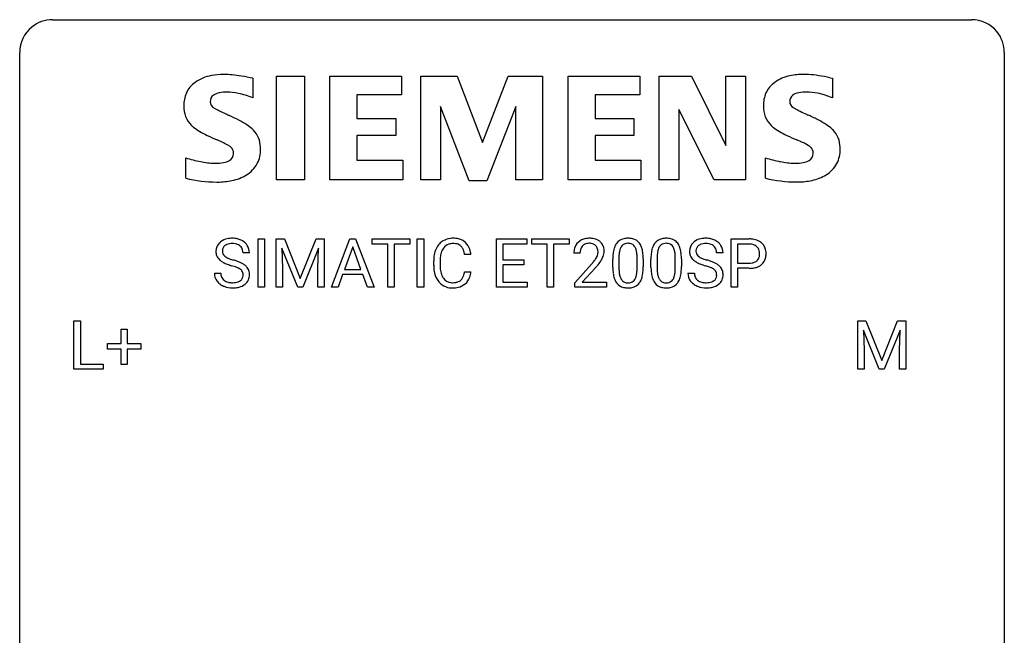
# Model space of a CAD drawing. Extents: x 2.8 to 26.6, y -2.8 to 29.
# Drawn here: x 2.8 to 26.6, y 14.1 to 29 of the extents above; entities that cross this region are included whole.
import ezdxf

# ---------------------------------------------------------------- set-up
doc = ezdxf.new("R2010")
doc.units = 0
doc.layers.add('DEFAULT_255_1_234', color=255, linetype='CONTINUOUS')
doc.layers.add('DEFAULT_255_2_778', color=255, linetype='CONTINUOUS')

msp = doc.modelspace()

# ---------------------------------------------------------------- linework, layer by layer
at = {"layer": 'DEFAULT_255_1_234'}
for p, q in [((8.546, 22.5), (8.546, 23.669)), ((8.546, 23.669), (8.7, 23.669)), ((8.7, 23.669), (8.7, 22.5)), ((8.982, 23.669), (9.181, 23.669)), ((8.982, 22.5), (8.982, 23.669)), ((9.181, 23.669), (9.563, 22.715)), ((9.563, 22.715), (9.945, 23.669)), ((9.945, 23.669), (10.145, 23.669)), ((10.145, 23.669), (10.145, 22.5)), ((10.319, 22.5), (10.766, 23.669)), ((10.766, 23.669), (10.9, 23.669)), ((10.9, 23.669), (11.348, 22.5)), ((11.305, 23.542), (11.305, 23.669)), ((11.305, 23.669), (12.21, 23.669)), ((12.21, 23.669), (12.21, 23.542)), ((12.394, 22.5), (12.394, 23.669)), ((12.394, 23.669), (12.549, 23.669)), ((12.549, 23.669), (12.549, 22.5)), ((14.308, 22.5), (14.308, 23.669)), ((14.308, 23.669), (15.043, 23.669)), ((15.043, 23.669), (15.043, 23.542)), ((15.163, 23.542), (15.163, 23.669)), ((15.163, 23.669), (16.067, 23.669)), ((16.067, 23.669), (16.067, 23.542)), ((19.988, 22.5), (19.988, 23.669)), ((19.988, 23.669), (20.419, 23.669)), ((9.504, 22.5), (9.121, 23.444)), ((9.121, 23.444), (9.136, 22.955)), ((10.006, 23.447), (9.622, 22.5)), ((9.991, 22.955), (10.006, 23.447)), ((10.833, 23.479), (10.635, 22.932)), ((11.032, 22.932), (10.833, 23.479)), ((11.68, 23.542), (11.305, 23.542)), ((11.68, 22.5), (11.68, 23.542)), ((12.21, 23.542), (11.834, 23.542)), ((11.834, 23.542), (11.834, 22.5)), ((15.043, 23.542), (14.463, 23.542)), ((14.463, 23.542), (14.463, 23.166)), ((15.538, 23.542), (15.163, 23.542)), ((15.538, 22.5), (15.538, 23.542)), ((16.067, 23.542), (15.691, 23.542)), ((15.691, 23.542), (15.691, 22.5)), ((20.142, 23.542), (20.142, 23.084)), ((20.428, 23.542), (20.142, 23.542)), ((8.334, 23.331), (8.179, 23.331)), ((12.79, 23.03), (12.79, 23.142)), ((12.945, 23.138), (12.945, 23.025)), ((13.691, 23.293), (13.536, 23.293)), ((14.463, 23.166), (14.969, 23.166)), ((14.969, 23.166), (14.969, 23.04)), ((16.328, 23.325), (16.18, 23.325)), ((17.121, 22.978), (17.121, 23.177)), ((17.27, 23.213), (17.27, 22.975)), ((17.711, 22.958), (17.711, 23.202)), ((17.859, 23.191), (17.859, 22.998)), ((18.045, 22.978), (18.045, 23.177)), ((18.193, 23.213), (18.193, 22.975)), ((18.634, 22.958), (18.634, 23.202)), ((18.783, 23.191), (18.783, 22.998)), ((19.788, 23.331), (19.633, 23.331)), ((9.136, 22.955), (9.136, 22.5)), ((9.991, 22.5), (9.991, 22.955)), ((10.635, 22.932), (11.032, 22.932)), ((13.536, 22.871), (13.691, 22.871)), ((14.969, 23.04), (14.463, 23.04)), ((14.463, 23.04), (14.463, 22.626)), ((16.202, 22.607), (16.607, 23.056)), ((16.695, 22.961), (16.381, 22.621)), ((20.142, 23.084), (20.419, 23.084)), ((20.417, 22.958), (20.142, 22.958)), ((20.142, 22.958), (20.142, 22.5)), ((7.487, 22.839), (7.642, 22.839)), ((10.588, 22.805), (10.478, 22.5)), ((11.078, 22.805), (10.588, 22.805)), ((11.19, 22.5), (11.078, 22.805)), ((14.463, 22.626), (15.051, 22.626)), ((15.051, 22.626), (15.051, 22.5)), ((18.94, 22.839), (19.095, 22.839)), ((8.7, 22.5), (8.546, 22.5)), ((9.136, 22.5), (8.982, 22.5)), ((9.622, 22.5), (9.504, 22.5)), ((10.145, 22.5), (9.991, 22.5)), ((10.478, 22.5), (10.319, 22.5)), ((11.348, 22.5), (11.19, 22.5)), ((11.834, 22.5), (11.68, 22.5)), ((12.549, 22.5), (12.394, 22.5)), ((15.051, 22.5), (14.308, 22.5)), ((15.691, 22.5), (15.538, 22.5)), ((16.202, 22.5), (16.202, 22.607)), ((16.968, 22.5), (16.202, 22.5)), ((16.381, 22.621), (16.968, 22.621)), ((16.968, 22.621), (16.968, 22.5)), ((20.142, 22.5), (19.988, 22.5)), ((4.091, 20.515), (4.091, 21.685)), ((4.091, 21.685), (4.246, 21.685)), ((4.246, 21.685), (4.246, 20.641)), ((23.045, 21.685), (23.244, 21.685)), ((23.045, 20.515), (23.045, 21.685)), ((23.244, 21.685), (23.626, 20.731)), ((23.626, 20.731), (24.008, 21.685)), ((24.008, 21.685), (24.208, 21.685)), ((24.208, 21.685), (24.208, 20.515)), ((5.229, 21.143), (5.229, 21.484)), ((5.229, 21.484), (5.378, 21.484)), ((5.378, 21.484), (5.378, 21.143)), ((23.567, 20.515), (23.183, 21.46)), ((23.183, 21.46), (23.199, 20.971)), ((24.069, 21.462), (23.685, 20.515)), ((24.054, 20.971), (24.069, 21.462)), ((4.903, 21.002), (4.903, 21.143)), ((4.903, 21.143), (5.229, 21.143)), ((5.229, 21.002), (4.903, 21.002)), ((5.229, 20.633), (5.229, 21.002)), ((5.378, 21.143), (5.705, 21.143)), ((5.705, 21.002), (5.378, 21.002)), ((5.378, 21.002), (5.378, 20.633)), ((5.705, 21.143), (5.705, 21.002)), ((23.199, 20.971), (23.199, 20.515)), ((24.054, 20.515), (24.054, 20.971)), ((4.8, 20.515), (4.091, 20.515)), ((4.246, 20.641), (4.8, 20.641)), ((4.8, 20.641), (4.8, 20.515)), ((5.378, 20.633), (5.229, 20.633)), ((23.199, 20.515), (23.045, 20.515)), ((23.685, 20.515), (23.567, 20.515)), ((24.208, 20.515), (24.054, 20.515))]:
    msp.add_line(p, q, dxfattribs=at)
for centre, radius, start, end in [((7.803, 23.371), 0.28, 132.4834, 181.0242), ((7.863, 23.315), 0.361, 129.2532, 133.4243), ((7.878, 23.293), 0.388, 101.9878, 128.8743), ((7.917, 23.121), 0.564, 89.5907, 102.3169), ((7.924, 23.153), 0.532, 77.2361, 90.3248), ((7.945, 23.25), 0.433, 63.8378, 77.0809), ((7.973, 23.301), 0.375, 45.9864, 64.1608), ((13.231, 23.268), 0.413, 121.7633, 136.4281), ((13.245, 23.243), 0.441, 95.646, 121.5491), ((13.26, 23.132), 0.553, 89.9242, 96.1378), ((13.265, 23.144), 0.541, 76.6779, 90.4563), ((13.305, 23.303), 0.378, 47.4858, 76.9287), ((13.29, 23.293), 0.395, 16.5424, 46.8933), ((16.506, 23.351), 0.324, 133.4541, 162.947), ((16.524, 23.332), 0.35, 100.7869, 133.4384), ((16.559, 23.177), 0.508, 89.6605, 101.3704), ((16.566, 23.183), 0.502, 78.2171, 90.413), ((16.601, 23.345), 0.336, 55.9268, 78.4889), ((16.621, 23.379), 0.297, 47.9292, 55.4054), ((16.631, 23.389), 0.283, 4.3348, 48.0561), ((17.443, 23.394), 0.286, 101.6441, 144.5142), ((17.486, 23.225), 0.46, 89.5284, 102.582), ((17.494, 23.221), 0.464, 77.0438, 90.5081), ((17.534, 23.385), 0.295, 48.2779, 77.4995), ((17.541, 23.398), 0.281, 36.3142, 47.6306), ((18.367, 23.394), 0.286, 101.6441, 144.5142), ((18.41, 23.225), 0.46, 89.5284, 102.582), ((18.417, 23.221), 0.464, 77.0438, 90.5081), ((18.458, 23.385), 0.295, 48.2779, 77.4995), ((18.465, 23.398), 0.281, 36.3142, 47.6306), ((19.257, 23.371), 0.28, 132.4834, 181.0242), ((19.316, 23.315), 0.361, 129.2532, 133.4243), ((19.331, 23.293), 0.388, 101.9878, 128.8743), ((19.371, 23.121), 0.564, 89.5907, 102.3169), ((19.378, 23.153), 0.532, 77.2361, 90.3248), ((19.398, 23.25), 0.433, 63.8378, 77.0809), ((19.426, 23.301), 0.375, 45.9864, 64.1608), ((20.423, 23.063), 0.606, 78.8378, 90.3984), ((20.465, 23.265), 0.4, 58.9633, 79.0811), ((20.495, 23.321), 0.336, 48.0198, 58.4472), ((7.804, 23.364), 0.28, 179.5062, 199.8695), ((7.911, 23.369), 0.232, 175.1779, 180.0582), ((7.827, 23.368), 0.147, 179.6142, 228.1246), ((7.843, 23.379), 0.163, 127.7287, 176.7105), ((7.867, 23.349), 0.201, 114.0401, 127.9851), ((7.895, 23.285), 0.271, 99.0695, 113.7659), ((7.919, 23.14), 0.418, 89.6698, 99.231), ((7.922, 23.101), 0.457, 86.264, 90.0526), ((7.932, 23.222), 0.336, 73.7888, 86.6653), ((7.965, 23.332), 0.221, 48.5928, 74.1242), ((7.982, 23.352), 0.195, 14.9781, 48.2004), ((7.911, 23.333), 0.268, 359.4693, 14.9832), ((7.999, 23.331), 0.335, 32.2747, 45.6547), ((8.006, 23.333), 0.329, 359.6507, 32.613), ((13.384, 23.18), 0.59, 155.0366, 169.6003), ((13.27, 23.235), 0.464, 136.7831, 155.2473), ((13.32, 23.231), 0.363, 143.0753, 163.1917), ((13.244, 23.289), 0.267, 109.2998, 143.3038), ((13.257, 23.238), 0.32, 89.3452, 108.5745), ((13.261, 23.12), 0.438, 87.3815, 90.0241), ((13.268, 23.226), 0.332, 74.7009, 87.8124), ((13.299, 23.333), 0.221, 47.4372, 75.0698), ((13.294, 23.334), 0.224, 27.8167, 46.4008), ((13.184, 23.275), 0.349, 15.7653, 27.9411), ((12.985, 23.217), 0.556, 7.8892, 15.9239), ((13.129, 23.24), 0.564, 5.4072, 17.0365), ((16.587, 23.329), 0.407, 163.2879, 180.5582), ((16.64, 23.329), 0.312, 165.9093, 178.8684), ((16.54, 23.356), 0.208, 136.1757, 166.3675), ((16.527, 23.366), 0.192, 129.7279, 135.7542), ((16.535, 23.354), 0.207, 102.1739, 129.2062), ((16.56, 23.25), 0.313, 89.5461, 102.5419), ((16.563, 23.304), 0.259, 82.1602, 90.1506), ((16.576, 23.378), 0.184, 43.4415, 83.1661), ((16.568, 23.37), 0.195, 16.1715, 43.5284), ((16.518, 23.356), 0.248, 359.4866, 15.934), ((16.497, 23.354), 0.269, 353.2249, 0.0169), ((16.564, 23.378), 0.35, 337.8914, 358.9968), ((16.521, 23.372), 0.393, 359.9252, 5.5968), ((17.864, 23.233), 0.74, 164.3059, 173.9002), ((17.573, 23.317), 0.437, 148.7922, 164.5684), ((17.478, 23.37), 0.328, 144.5884, 148.1176), ((17.784, 23.265), 0.511, 163.3763, 172.1411), ((17.575, 23.328), 0.292, 149.4209, 163.6286), ((17.469, 23.392), 0.168, 105.7981, 149.7388), ((17.487, 23.326), 0.237, 89.3807, 105.6763), ((17.491, 23.3), 0.263, 81.106, 90.2185), ((17.509, 23.388), 0.173, 30.7408, 82.4657), ((17.456, 23.354), 0.236, 24.2871, 31.3936), ((17.339, 23.304), 0.363, 12.0806, 23.8174), ((17.063, 23.243), 0.646, 4.8362, 12.2905), ((17.454, 23.339), 0.386, 18.2932, 35.6769), ((17.2, 23.252), 0.654, 8.0247, 18.5605), ((16.784, 23.191), 1.075, 1.1274, 8.1718), ((18.788, 23.233), 0.74, 164.3059, 173.9002), ((18.496, 23.317), 0.437, 148.7922, 164.5684), ((18.401, 23.37), 0.328, 144.5884, 148.1176), ((18.708, 23.265), 0.511, 163.3763, 172.1411), ((18.499, 23.328), 0.292, 149.4209, 163.6286), ((18.392, 23.392), 0.168, 105.7981, 149.7388), ((18.411, 23.326), 0.237, 89.3807, 105.6763), ((18.414, 23.3), 0.263, 81.106, 90.2185), ((18.432, 23.388), 0.173, 30.7408, 82.4657), ((18.38, 23.354), 0.236, 24.2871, 31.3936), ((18.262, 23.304), 0.363, 12.0806, 23.8174), ((17.987, 23.243), 0.646, 4.8362, 12.2905), ((18.378, 23.339), 0.386, 18.2932, 35.6769), ((18.124, 23.252), 0.654, 8.0247, 18.5605), ((17.707, 23.191), 1.075, 1.1274, 8.1718), ((19.258, 23.364), 0.28, 179.5062, 199.8695), ((19.365, 23.369), 0.232, 175.1779, 180.0582), ((19.28, 23.368), 0.147, 179.6142, 228.1246), ((19.297, 23.379), 0.163, 127.7287, 176.7105), ((19.321, 23.349), 0.201, 114.0401, 127.9851), ((19.348, 23.285), 0.271, 99.0695, 113.7659), ((19.372, 23.14), 0.418, 89.6698, 99.231), ((19.375, 23.101), 0.457, 86.264, 90.0526), ((19.385, 23.222), 0.336, 73.7888, 86.6653), ((19.419, 23.332), 0.221, 48.5928, 74.1242), ((19.435, 23.352), 0.195, 14.9781, 48.2004), ((19.365, 23.333), 0.268, 359.4693, 14.9832), ((19.452, 23.331), 0.335, 32.2747, 45.6547), ((19.459, 23.333), 0.329, 359.6507, 32.613), ((20.419, 23.119), 0.424, 87.8575, 88.8), ((20.425, 23.207), 0.336, 75.2762, 88.2915), ((20.454, 23.312), 0.226, 46.8629, 75.6677), ((20.469, 23.329), 0.203, 15.7442, 46.6203), ((20.406, 23.313), 0.268, 359.4672, 15.5934), ((20.504, 23.33), 0.324, 3.3375, 48.1767), ((20.381, 23.312), 0.448, 359.9478, 4.6829), ((7.797, 23.365), 0.274, 200.6782, 228.1764), ((7.846, 23.413), 0.342, 227.4065, 229.9881), ((7.924, 23.513), 0.469, 230.4982, 241.8087), ((8.077, 23.793), 0.788, 241.6337, 249.0065), ((7.871, 23.409), 0.207, 226.578, 230.88), ((7.918, 23.471), 0.285, 231.4635, 241.9261), ((8.038, 23.691), 0.536, 241.7179, 248.326), ((8.176, 24.035), 0.906, 248.2008, 252.4528), ((8.297, 24.407), 1.297, 252.3391, 254.3469), ((7.543, 21.709), 1.504, 71.0197, 74.4087), ((7.712, 22.198), 0.986, 66.1847, 71.0864), ((7.868, 22.549), 0.603, 59.3536, 66.2692), ((13.567, 23.146), 0.777, 169.5837, 180.2758), ((13.778, 23.14), 0.832, 174.342, 180.143), ((13.515, 23.169), 0.568, 162.9374, 174.6209), ((16.727, 23.325), 0.398, 178.4382, 180.0084), ((15.258, 24.249), 1.801, 318.5132, 320.7828), ((15.787, 23.819), 1.119, 320.7373, 323.9737), ((16.179, 23.535), 0.635, 323.8962, 328.6421), ((16.383, 23.409), 0.395, 328.8299, 331.7899), ((16.483, 23.357), 0.282, 331.4255, 352.9365), ((15.894, 23.738), 1.115, 319.6473, 327.0958), ((16.293, 23.483), 0.641, 326.9135, 338.3505), ((18.316, 23.182), 1.195, 173.7676, 180.2316), ((18.114, 23.217), 0.844, 172.0259, 178.0703), ((18.417, 23.203), 1.148, 177.8632, 179.5044), ((16.642, 23.205), 1.068, 359.809, 4.9408), ((16.46, 23.178), 1.399, 0.5424, 1.3863), ((19.239, 23.182), 1.195, 173.7676, 180.2316), ((19.341, 23.203), 1.148, 177.8632, 179.5044), ((19.038, 23.217), 0.844, 172.0259, 178.0703), ((17.566, 23.205), 1.068, 359.809, 4.9408), ((17.384, 23.178), 1.399, 0.5424, 1.3863), ((19.25, 23.365), 0.274, 200.6782, 228.1764), ((19.299, 23.413), 0.342, 227.4065, 229.9881), ((19.378, 23.513), 0.469, 230.4982, 241.8087), ((19.53, 23.793), 0.788, 241.6337, 249.0065), ((19.324, 23.409), 0.207, 226.578, 230.88), ((19.371, 23.471), 0.285, 231.4635, 241.9261), ((19.491, 23.691), 0.536, 241.7179, 248.326), ((19.63, 24.035), 0.906, 248.2008, 252.4528), ((19.75, 24.407), 1.297, 252.3391, 254.3469), ((18.996, 21.709), 1.504, 71.0197, 74.4087), ((19.165, 22.198), 0.986, 66.1847, 71.0864), ((19.321, 22.549), 0.603, 59.3536, 66.2692), ((20.447, 23.357), 0.271, 279.205, 294.9901), ((20.476, 23.292), 0.2, 295.2888, 311.2911), ((20.483, 23.282), 0.188, 311.7855, 347.2861), ((20.385, 23.307), 0.289, 346.6893, 0.1059), ((20.309, 23.31), 0.365, 359.6351, 0.0053), ((20.529, 23.273), 0.295, 310.8832, 346.5426), ((20.393, 23.308), 0.435, 346.1878, 0.506), ((8.245, 24.226), 1.252, 248.9199, 254.144), ((7.459, 21.479), 1.604, 71.7183, 73.9259), ((7.638, 22.018), 1.037, 68.0063, 71.8053), ((7.81, 22.441), 0.58, 62.2515, 68.1221), ((7.949, 22.701), 0.285, 52.7386, 62.4979), ((8.031, 22.81), 0.149, 16.4723, 52.6262), ((7.957, 22.699), 0.428, 49.1021, 59.3294), ((8.038, 22.792), 0.304, 32.792, 49.2506), ((8.071, 22.815), 0.264, 31.1181, 32.4005), ((8.062, 22.812), 0.274, 8.1117, 30.7959), ((13.752, 23.03), 0.962, 179.9919, 181.5394), ((13.545, 23.019), 0.755, 181.1219, 193.8756), ((13.685, 23.021), 0.739, 179.6818, 189.1505), ((13.434, 22.979), 0.486, 188.9911, 203.5773), ((12.984, 22.952), 0.558, 343.1446, 351.0106), ((12.83, 22.981), 0.715, 350.7157, 351.1602), ((13.143, 22.93), 0.551, 340.1774, 353.7814), ((15.511, 24.054), 1.611, 317.2587, 319.9046), ((18.474, 22.996), 1.353, 180.7449, 181.151), ((18.194, 22.986), 1.072, 180.8976, 188.0056), ((18.31, 22.972), 1.04, 179.7996, 185.246), ((17.906, 22.933), 0.634, 185.1412, 193.008), ((16.848, 22.957), 0.862, 351.8069, 357.7959), ((16.524, 22.973), 1.186, 357.5872, 359.2678), ((17.098, 22.942), 0.758, 344.4935, 353.9765), ((16.634, 22.994), 1.225, 353.8442, 0.2288), ((19.397, 22.996), 1.353, 180.7449, 181.151), ((19.117, 22.986), 1.072, 180.8976, 188.0056), ((19.234, 22.972), 1.04, 179.7996, 185.246), ((18.829, 22.933), 0.634, 185.1412, 193.008), ((17.772, 22.957), 0.862, 351.8069, 357.7959), ((17.448, 22.973), 1.186, 357.5872, 359.2678), ((18.022, 22.942), 0.758, 344.4935, 353.9765), ((17.558, 22.994), 1.225, 353.8442, 0.2288), ((19.698, 24.226), 1.252, 248.9199, 254.144), ((18.912, 21.479), 1.604, 71.7183, 73.9259), ((19.092, 22.018), 1.037, 68.0063, 71.8053), ((19.264, 22.441), 0.58, 62.2515, 68.1221), ((19.402, 22.701), 0.285, 52.7386, 62.4979), ((19.484, 22.81), 0.149, 16.4723, 52.6262), ((19.41, 22.699), 0.428, 49.1021, 59.3294), ((19.492, 22.792), 0.304, 32.792, 49.2506), ((19.524, 22.815), 0.264, 31.1181, 32.4005), ((19.515, 22.812), 0.274, 8.1117, 30.7959), ((20.419, 23.714), 0.757, 269.897, 275.0189), ((20.421, 23.506), 0.423, 269.6593, 279.4154), ((20.441, 23.493), 0.535, 274.685, 287.0245), ((20.498, 23.314), 0.347, 286.6925, 310.2288), ((7.796, 22.835), 0.309, 179.2419, 215.2648), ((7.823, 22.854), 0.342, 215.3403, 233.0843), ((7.872, 22.836), 0.23, 179.3355, 199.1046), ((7.839, 22.827), 0.196, 199.8829, 232.7063), ((7.886, 22.887), 0.272, 232.3738, 255.5137), ((7.92, 23.011), 0.401, 255.2446, 267.5321), ((7.958, 22.917), 0.305, 278.0231, 290.6255), ((7.992, 22.824), 0.206, 290.662, 307.0371), ((8.022, 22.787), 0.159, 306.3944, 355.3031), ((7.985, 22.797), 0.196, 359.4179, 16.1972), ((7.971, 22.795), 0.21, 354.366, 0.0699), ((8.061, 22.791), 0.276, 307.5917, 336.4316), ((8.043, 22.793), 0.293, 337.4731, 0.7537), ((7.981, 22.798), 0.356, 359.8389, 8.4707), ((13.308, 22.957), 0.51, 193.548, 219.5757), ((13.225, 22.887), 0.401, 219.3627, 250.0612), ((13.326, 22.934), 0.369, 203.9077, 215.1312), ((13.234, 22.863), 0.252, 213.9072, 263.8849), ((13.277, 22.905), 0.293, 278.875, 293.6347), ((13.309, 22.83), 0.211, 293.8553, 310.0519), ((13.309, 22.823), 0.206, 311.0647, 332.0108), ((13.19, 22.889), 0.342, 331.6589, 343.2879), ((13.3, 22.872), 0.384, 311.4559, 340.4422), ((17.798, 22.928), 0.673, 187.8816, 198.2347), ((17.549, 22.845), 0.41, 197.9694, 215.2624), ((17.641, 22.871), 0.363, 192.7898, 205.2508), ((17.537, 22.824), 0.248, 205.8005, 211.2538), ((17.484, 22.789), 0.185, 210.379, 238.4008), ((17.482, 22.794), 0.188, 239.6521, 265.9794), ((17.508, 22.778), 0.171, 287.7958, 329.0809), ((17.412, 22.838), 0.284, 328.6635, 343.3325), ((17.195, 22.906), 0.512, 343.0499, 351.9393), ((17.497, 22.802), 0.334, 324.9352, 328.616), ((17.398, 22.857), 0.447, 329.2804, 344.7473), ((18.721, 22.928), 0.673, 187.8816, 198.2347), ((18.473, 22.845), 0.41, 197.9694, 215.2624), ((18.565, 22.871), 0.363, 192.7898, 205.2508), ((18.46, 22.824), 0.248, 205.8005, 211.2538), ((18.408, 22.789), 0.185, 210.379, 238.4008), ((18.406, 22.794), 0.188, 239.6521, 265.9794), ((18.431, 22.778), 0.171, 287.7958, 329.0809), ((18.336, 22.838), 0.284, 328.6635, 343.3325), ((18.118, 22.906), 0.512, 343.0499, 351.9393), ((18.421, 22.802), 0.334, 324.9352, 328.616), ((18.321, 22.857), 0.447, 329.2804, 344.7473), ((19.249, 22.835), 0.309, 179.2419, 215.2648), ((19.276, 22.854), 0.342, 215.3403, 233.0843), ((19.326, 22.836), 0.23, 179.3355, 199.1046), ((19.292, 22.827), 0.196, 199.8829, 232.7063), ((19.34, 22.887), 0.272, 232.3738, 255.5137), ((19.374, 23.011), 0.401, 255.2446, 267.5321), ((19.411, 22.917), 0.305, 278.0231, 290.6255), ((19.446, 22.824), 0.206, 290.662, 307.0371), ((19.476, 22.787), 0.159, 306.3944, 355.3031), ((19.439, 22.797), 0.196, 359.4179, 16.1972), ((19.424, 22.795), 0.21, 354.366, 0.0699), ((19.514, 22.791), 0.276, 307.5917, 336.4316), ((19.497, 22.793), 0.293, 337.4731, 0.7537), ((19.434, 22.798), 0.356, 359.8389, 8.4707), ((7.878, 22.929), 0.436, 233.167, 246.4951), ((7.92, 23.017), 0.533, 246.1383, 248.0543), ((7.926, 23.036), 0.553, 248.2708, 270.4056), ((7.929, 23.134), 0.525, 267.1558, 270.0287), ((7.932, 23.09), 0.48, 269.7, 278.166), ((7.93, 23.24), 0.756, 269.9708, 272.8178), ((7.943, 23.06), 0.576, 272.4383, 284.6465), ((7.992, 22.878), 0.387, 284.3734, 307.1424), ((8.015, 22.842), 0.345, 307.6552, 308.453), ((13.242, 22.95), 0.467, 250.7885, 270.6489), ((13.247, 22.941), 0.332, 263.1759, 270.1031), ((13.25, 23.066), 0.456, 269.672, 279.0609), ((13.247, 23.21), 0.727, 270.0021, 270.3582), ((13.252, 23.065), 0.581, 269.9359, 282.8096), ((13.296, 22.883), 0.394, 282.4333, 310.7514), ((17.447, 22.776), 0.287, 215.8618, 257.2789), ((17.487, 22.931), 0.447, 256.6229, 270.5104), ((17.491, 22.861), 0.256, 265.1315, 270.0603), ((17.494, 22.828), 0.224, 269.3315, 287.2178), ((17.495, 22.943), 0.459, 269.5977, 281.6734), ((17.535, 22.776), 0.288, 280.5801, 324.9173), ((18.371, 22.776), 0.287, 215.8618, 257.2789), ((18.411, 22.931), 0.447, 256.6229, 270.5104), ((18.415, 22.861), 0.256, 265.1315, 270.0603), ((18.418, 22.828), 0.224, 269.3315, 287.2178), ((18.418, 22.943), 0.459, 269.5977, 281.6734), ((18.458, 22.776), 0.288, 280.5801, 324.9173), ((19.332, 22.929), 0.436, 233.167, 246.4951), ((19.373, 23.017), 0.533, 246.1383, 248.0543), ((19.379, 23.036), 0.553, 248.2708, 270.4056), ((19.382, 23.134), 0.525, 267.1558, 270.0287), ((19.385, 23.09), 0.48, 269.7, 278.166), ((19.383, 23.24), 0.756, 269.9708, 272.8178), ((19.396, 23.06), 0.576, 272.4383, 284.6465), ((19.445, 22.878), 0.387, 284.3734, 307.1424), ((19.468, 22.842), 0.345, 307.6552, 308.453)]:
    msp.add_arc(centre, radius, start, end, dxfattribs=at)
at = {"layer": 'DEFAULT_255_2_778'}
for p, q in [((3.572, 28.972), (25.797, 28.972)), ((2.778, -1.984), (2.778, 28.178)), ((26.591, 28.178), (26.591, -1.984)), ((8.416, 27.555), (8.416, 27.079)), ((8.987, 27.605), (9.663, 27.605)), ((8.987, 25.097), (8.987, 27.605)), ((9.663, 27.605), (9.663, 25.097)), ((10.281, 25.097), (10.281, 27.605)), ((10.281, 27.605), (12.013, 27.605)), ((12.013, 27.605), (12.013, 27.151)), ((12.482, 25.097), (12.482, 27.605)), ((12.482, 27.605), (13.358, 27.605)), ((13.358, 27.605), (13.967, 26.002)), ((13.967, 26.002), (14.59, 27.605)), ((14.59, 27.605), (15.422, 27.605)), ((15.422, 27.605), (15.422, 25.097)), ((16.041, 25.097), (16.041, 27.605)), ((16.041, 27.605), (17.773, 27.605)), ((17.773, 27.605), (17.773, 27.151)), ((18.245, 25.097), (18.245, 27.605)), ((18.245, 27.605), (19.028, 27.605)), ((19.028, 27.605), (19.859, 25.926)), ((19.859, 25.926), (19.859, 27.605)), ((19.859, 27.605), (20.334, 27.605)), ((20.334, 27.605), (20.334, 25.097)), ((22.375, 27.568), (22.434, 27.558)), ((22.434, 27.558), (22.434, 27.081)), ((12.013, 27.151), (10.932, 27.151)), ((10.932, 27.151), (10.932, 26.585)), ((17.773, 27.151), (16.692, 27.151)), ((16.692, 27.151), (16.692, 26.585)), ((13.652, 25.073), (12.956, 26.873)), ((12.956, 26.873), (12.956, 25.097)), ((14.781, 26.873), (14.072, 25.073)), ((14.781, 25.097), (14.781, 26.873)), ((19.574, 25.097), (18.721, 26.799)), ((18.721, 26.799), (18.721, 25.097)), ((10.932, 26.585), (11.874, 26.585)), ((11.874, 26.585), (11.874, 26.171)), ((16.692, 26.585), (17.633, 26.585)), ((17.633, 26.585), (17.633, 26.171)), ((11.874, 26.171), (10.932, 26.171)), ((10.932, 26.171), (10.932, 25.576)), ((17.633, 26.171), (16.692, 26.171)), ((16.692, 26.171), (16.692, 25.576)), ((6.796, 25.138), (6.796, 25.632)), ((10.932, 25.576), (12.041, 25.576)), ((12.041, 25.576), (12.041, 25.096)), ((16.692, 25.576), (17.803, 25.576)), ((17.803, 25.576), (17.803, 25.096)), ((20.814, 25.138), (20.814, 25.633)), ((6.794, 25.136), (6.796, 25.138)), ((7.545, 25.045), (7.544, 25.045)), ((9.663, 25.097), (8.987, 25.097)), ((12.041, 25.096), (10.281, 25.097)), ((12.956, 25.097), (12.482, 25.097)), ((14.072, 25.073), (13.652, 25.073)), ((15.422, 25.097), (14.781, 25.097)), ((17.803, 25.096), (16.041, 25.097)), ((18.721, 25.097), (18.245, 25.097)), ((20.334, 25.097), (19.574, 25.097)), ((20.812, 25.138), (20.814, 25.138)), ((21.564, 25.047), (21.563, 25.047))]:
    msp.add_line(p, q, dxfattribs=at)
for centre, radius, start, end in [((3.57, 28.181), 0.791, 89.854, 129.1684), ((25.799, 28.18), 0.792, 39.4792, 90.1479), ((3.57, 28.18), 0.791, 129.1313, 180.1451), ((25.799, 28.18), 0.791, 359.8534, 39.5154), ((7.699, 26.139), 1.508, 89.6484, 100.8685), ((7.708, 25.786), 1.86, 89.5079, 89.9984), ((7.71, 25.721), 1.926, 83.9171, 89.5732), ((7.507, 23.713), 3.943, 80.7326, 84.078), ((21.73, 26.099), 1.55, 89.5249, 102.1167), ((21.728, 25.546), 2.103, 83.289, 89.608), ((21.53, 23.778), 3.882, 79.4764, 83.4308), ((7.378, 26.941), 0.626, 124.9113, 155.9212), ((7.596, 26.633), 1.004, 100.408, 125.0169), ((7.021, 20.691), 7.005, 78.5086, 80.7887), ((21.393, 26.944), 0.622, 124.7111, 155.788), ((21.606, 26.652), 0.984, 101.7935, 125.2144), ((21.219, 22.025), 5.663, 78.2225, 79.6191), ((7.506, 26.9), 0.759, 157.0337, 181.0453), ((7.666, 26.845), 0.362, 99.4785, 124.3294), ((7.779, 26.276), 0.943, 89.2638, 100.5667), ((7.785, 25.86), 1.358, 78.2126, 89.7334), ((7.662, 25.29), 1.942, 67.1358, 78.0934), ((21.517, 26.904), 0.752, 156.9196, 181.0501), ((21.588, 26.996), 0.186, 125.863, 182.2987), ((21.682, 26.85), 0.36, 99.5087, 124.4067), ((21.795, 26.284), 0.936, 89.2619, 100.5951), ((21.801, 25.854), 1.367, 78.4566, 89.7552), ((21.684, 25.302), 1.931, 67.1324, 78.3149), ((7.571, 26.994), 0.186, 125.7571, 182.2825), ((7.549, 26.987), 0.165, 180.2493, 239.8144), ((21.55, 26.989), 0.148, 179.9667, 180.1001), ((21.566, 26.989), 0.164, 180.0859, 239.882), ((7.397, 26.867), 0.65, 178.2783, 224.6551), ((7.933, 27.587), 0.876, 237.8726, 242.8069), ((9.418, 30.403), 4.06, 242.3328, 244.0311), ((12.38, 36.452), 10.796, 243.9506, 244.8024), ((15.401, 42.836), 17.858, 244.7535, 244.9563), ((21.667, 26.89), 0.902, 179.9979, 180.6487), ((21.413, 26.866), 0.648, 178.7796, 224.7096), ((21.938, 27.576), 0.858, 238.0729, 243.0442), ((23.487, 30.541), 4.204, 242.5409, 244.1885), ((26.646, 37.035), 11.426, 244.1077, 244.922), ((29.904, 43.959), 19.078, 244.8744, 245.067), ((5.865, 22.334), 4.753, 62.2505, 65.4302), ((6.928, 24.342), 2.481, 57.2951, 62.3684), ((19.887, 22.367), 4.725, 62.034, 65.293), ((20.951, 24.362), 2.464, 57.1127, 62.1374), ((7.356, 26.843), 0.604, 225.6991, 232.99), ((7.78, 27.414), 1.315, 233.221, 240.4606), ((8.551, 28.751), 2.858, 240.2324, 244.371), ((7.681, 25.506), 1.095, 48.7346, 57.5685), ((8.012, 25.893), 0.586, 44.3236, 48.0704), ((7.978, 25.873), 0.624, 1.3524, 43.4926), ((21.371, 26.837), 0.597, 225.5851, 232.3394), ((21.786, 27.388), 1.287, 232.6975, 240.4357), ((22.559, 28.724), 2.831, 240.1545, 244.3326), ((21.704, 25.515), 1.086, 48.3696, 57.4197), ((22.029, 25.892), 0.589, 44.4725, 47.6467), ((21.998, 25.875), 0.623, 1.2062, 43.6204), ((9.642, 31.011), 5.368, 244.3032, 247.1394), ((6.095, 22.647), 3.716, 64.6076, 66.8387), ((7.019, 24.576), 1.577, 59.7995, 64.8886), ((23.628, 30.932), 5.284, 244.2657, 247.1407), ((20.142, 22.66), 3.692, 64.9169, 67.1566), ((21.042, 24.566), 1.585, 60.1211, 65.1917), ((7.619, 25.592), 0.398, 47.6145, 60.8366), ((7.761, 25.731), 0.189, 300.224, 1.9041), ((7.752, 25.741), 0.198, 359.7594, 47.1794), ((7.745, 25.74), 0.205, 359.1991, 359.9996), ((7.865, 25.825), 0.739, 333.0362, 1.1409), ((7.71, 25.84), 0.893, 359.9764, 3.0599), ((21.636, 25.586), 0.404, 47.8813, 61.1747), ((21.78, 25.731), 0.189, 300.1108, 1.9025), ((21.777, 25.745), 0.192, 358.8317, 47.09), ((21.744, 25.741), 0.225, 358.8843, 0.002), ((21.88, 25.827), 0.742, 333.1729, 1.1404), ((21.731, 25.842), 0.891, 359.9779, 2.9299), ((7.754, 28.526), 3.048, 251.6854, 258.6072), ((7.54, 27.445), 1.946, 258.4992, 268.3986), ((7.517, 27.014), 1.515, 268.7865, 269.995), ((7.528, 26.563), 1.064, 269.4269, 279.6711), ((7.642, 25.934), 0.424, 278.7731, 300.3325), ((7.895, 25.832), 0.715, 300.843, 331.4403), ((21.754, 28.452), 2.972, 251.5709, 258.7508), ((21.554, 27.429), 1.929, 258.6495, 268.8282), ((21.536, 27.034), 1.534, 269.2085, 269.9982), ((21.547, 26.566), 1.066, 269.3612, 279.5899), ((21.661, 25.934), 0.425, 278.6895, 300.2364), ((21.915, 25.832), 0.714, 300.9808, 331.5914), ((7.551, 28.228), 3.183, 256.2431, 269.8719), ((7.545, 27.231), 2.186, 269.9983, 270.6466), ((7.563, 26.754), 1.709, 270.2274, 281.7011), ((7.695, 26.146), 1.087, 281.4259, 301.4316), ((21.57, 28.236), 3.189, 256.2557, 269.8648), ((21.564, 27.235), 2.189, 269.9959, 271.0028), ((21.585, 26.741), 1.694, 270.5797, 282.1436), ((21.718, 26.142), 1.08, 281.9041, 301.4484)]:
    msp.add_arc(centre, radius, start, end, dxfattribs=at)

doc.saveas('drawing.dxf')
